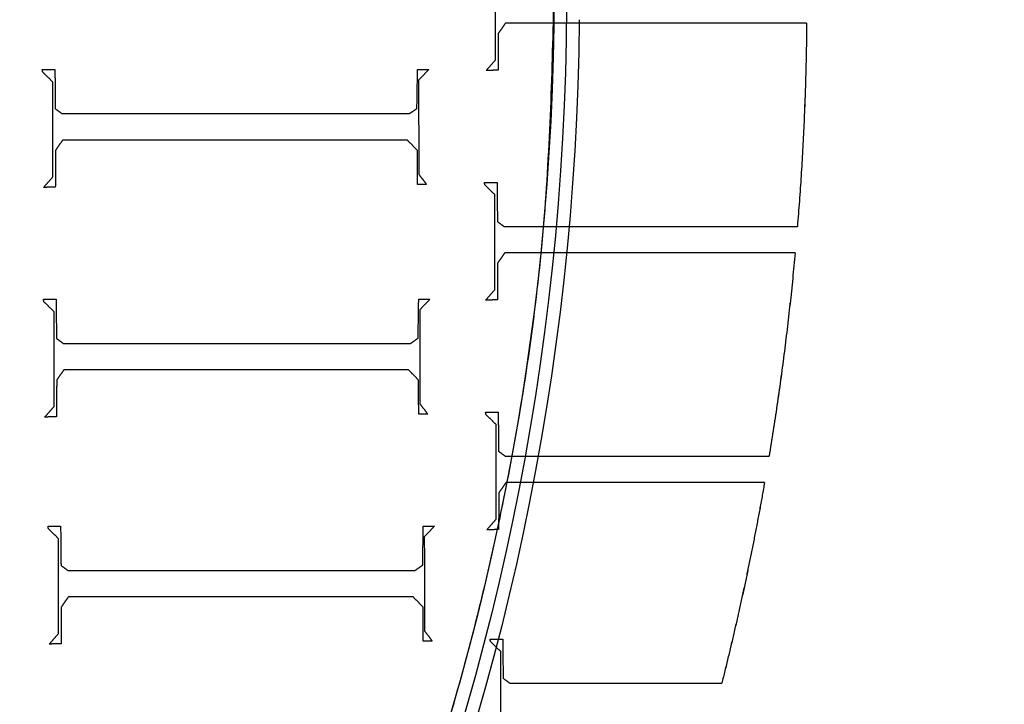
# Model space of a CAD drawing. Units: centimetres. Extents: x -228 to 222, y -222 to 228.
# Drawn here: x 36 to 56, y -11 to 3 of the extents above; entities that cross this region are included whole.
import ezdxf

# ---------------------------------------------------------------- set-up
doc = ezdxf.new("R2010")
doc.units = ezdxf.units.CM
for name, color, linetype, true_color in [('Gumy', 7, 'Continuous', 0xbf0000), ('Mata', 7, 'Continuous', 0x000000), ('Pudlo', 254, 'Continuous', 0xbebebe), ('Warstwa 01', 7, 'Continuous', 0xc80000), ('WYMIARY', 7, 'Continuous', 0x000000), ('WYMIARY STREFY', 6, 'Continuous', 0xff00ff)]:
    doc.layers.add(name, color=color, linetype=linetype, true_color=true_color)
doc.styles.add('Arial Normalny', font='arial.ttf')
doc.dimstyles.new('TRAMPOL', dxfattribs={"dimscale": 1.1, "dimtxt": 7, "dimasz": 10, "dimexe": 5, "dimexo": 5, "dimgap": 1.1, "dimtad": 1, "dimtoh": 1, "dimdec": 0, "dimzin": 1, "dimdsep": 46, "dimtxsty": 'Arial Normalny', "dimcen": 5, "dimazin": 1, "dimtfac": 1, "dimtdec": 4, "dimtix": 1, "dimtofl": 0, "dimtmove": 1, "dimatfit": 3, "dimfxl": 10, "dimtolj": 1, "dimtzin": 1, "dimarcsym": 0})

# ---------------------------------------------------------------- blocks, each defined once
blk = doc.blocks.new('*D1')
at = {"layer": 'Defpoints', "color": 0, "transparency": 16777216}
for p in [(-48.365, 26.677), (41.528, -20.63)]:
    blk.add_point(p, dxfattribs=at)
at = {"layer": 'WYMIARY', "color": 0, "lineweight": -2, "transparency": 16777216}
for p, q in [((-114.019, 47.255), (-87.468, 47.255)), ((-87.468, 47.255), (-58.099, 31.799))]:
    blk.add_line(p, q, dxfattribs=at)
at = {"layer": 'WYMIARY', "color": 0, "transparency": 16777216}
for p, q in [((-3.418, -2.477), (-3.418, 8.523)), ((-8.918, 3.023), (2.082, 3.023))]:
    blk.add_line(p, q, dxfattribs=at)
blk.add_solid([(-58.953, 30.177), (-57.245, 33.422), (-48.365, 26.677)], dxfattribs=at)
at = {"layer": 'WYMIARY', "color": 0, "transparency": 16777216, "insert": (-101.349, 52.609), "char_height": 7.7, "attachment_point": 5, "style": 'Arial Normalny'}
blk.add_mtext('\\A1;Ø100', dxfattribs=at)
blk = doc.blocks.new('*D2')
at = {"layer": 'Defpoints', "color": 0, "transparency": 16777216}
for p in [(158.358, 159.399), (-165.195, -153.352)]:
    blk.add_point(p, dxfattribs=at)
at = {"layer": 'WYMIARY STREFY', "color": 0, "lineweight": -2, "transparency": 16777216}
for p, q in [((184.603, 184.767), (166.267, 167.044)), ((211.154, 184.767), (184.603, 184.767))]:
    blk.add_line(p, q, dxfattribs=at)
at = {"layer": 'WYMIARY STREFY', "color": 0, "transparency": 16777216}
for p, q in [((-3.418, -2.477), (-3.418, 8.523)), ((-8.918, 3.023), (2.082, 3.023))]:
    blk.add_line(p, q, dxfattribs=at)
blk.add_solid([(164.993, 168.362), (167.542, 165.725), (158.358, 159.399)], dxfattribs=at)
at = {"layer": 'WYMIARY STREFY', "color": 0, "transparency": 16777216, "insert": (198.483, 190.121), "char_height": 7.7, "attachment_point": 5, "style": 'Arial Normalny'}
blk.add_mtext('\\A1;%%c450', dxfattribs=at)
blk = doc.blocks.new('*D3')
at = {"layer": 'Defpoints', "color": 0, "transparency": 16777216}
for p in [(49.759, 55.832), (-56.596, -49.786)]:
    blk.add_point(p, dxfattribs=at)
at = {"layer": 'WYMIARY', "color": 0, "lineweight": -2, "transparency": 16777216}
for p, q in [((71.392, 77.314), (57.565, 63.583)), ((97.942, 77.314), (71.392, 77.314))]:
    blk.add_line(p, q, dxfattribs=at)
at = {"layer": 'WYMIARY', "color": 0, "transparency": 16777216}
for p, q in [((-3.418, -2.477), (-3.418, 8.523)), ((-8.918, 3.023), (2.082, 3.023))]:
    blk.add_line(p, q, dxfattribs=at)
blk.add_solid([(56.273, 64.884), (58.856, 62.282), (49.759, 55.832)], dxfattribs=at)
at = {"layer": 'WYMIARY', "color": 0, "transparency": 16777216, "insert": (85.272, 82.668), "char_height": 7.7, "attachment_point": 5, "style": 'Arial Normalny'}
blk.add_mtext('\\A1;%%c150', dxfattribs=at)

msp = doc.modelspace()

# ---------------------------------------------------------------- linework, layer by layer
at = {"layer": 'Gumy', "extrusion": (1.11576e-18, 8.88131e-18, -1)}
msp.add_arc((3.418, 3.023, 6.931), 50.288, 180, 270.0356, dxfattribs=at)
at = {"layer": 'Gumy'}
for centre, radius, start, end in [((-3.418, 3.023, -6.931), 75.447, 269.97629, 0), ((-3.418, 3.023, -6.68), 75.196, 270.1678, 359.80841), ((-3.418, 3.023, -6.429), 74.944, 270.3606, 359.61553)]:
    msp.add_arc(centre, radius, start, end, dxfattribs=at)
at = {"layer": 'Gumy', "extrusion": (0, 0, -1)}
for centre, radius, start, end in [((3.418, 3.023, 6.68), 50.539, 180.2851, 269.7503), ((3.418, 3.023, 6.429), 50.791, 180.5673, 269.4679)]:
    msp.add_arc(centre, radius, start, end, dxfattribs=at)
at = {"layer": 'Gumy'}
for points, weights, knots in [([(-3.449, -72.424, -11.457), (-3.434, -72.424, -11.457), (-3.418, -72.424, -11.457), (72.029, -72.424, -11.457), (72.029, 3.023, -11.457)], [0.999828635732, 0.999914292786, 1, 0.707106781187, 1], [353.459142, 353.459142, 353.459142, 353.493622, 353.493622, 471.32483, 471.32483, 471.32483]), ([(-3.449, -72.424, -8.943), (-3.434, -72.424, -8.943), (-3.418, -72.424, -8.943), (72.029, -72.424, -8.943), (72.029, 3.023, -8.943)], [0.999828635732, 0.999914292786, 1, 0.707106781187, 1], [353.459142, 353.459142, 353.459142, 353.493622, 353.493622, 471.32483, 471.32483, 471.32483]), ([(46.869, 3.023, -11.457), (46.869, -47.265, -11.457), (-3.418, -47.265, -11.457), (-3.434, -47.265, -11.457), (-3.449, -47.265, -11.457)], [1, 0.707106781187, 1, 0.999871418127, 0.999742949151], [471.32483, 471.32483, 471.32483, 549.862743, 549.862743, 549.897222, 549.897222, 549.897222]), ([(46.869, 3.023, -8.943), (46.869, -47.265, -8.943), (-3.418, -47.265, -8.943), (-3.434, -47.265, -8.943), (-3.449, -47.265, -8.943)], [1, 0.707106781187, 1, 0.999871418127, 0.999742949151], [471.32483, 471.32483, 471.32483, 549.862743, 549.862743, 549.897222, 549.897222, 549.897222])]:
    msp.add_rational_spline(points, weights, degree=2, knots=knots, dxfattribs=at)
at = {"layer": 'Mata'}
for points in [[(45.723, 1.728, -14.259), (45.723, 2.66, -14.259), (45.723, 3.592, -14.259)], [(45.723, 1.728, -13.253), (45.723, 2.66, -13.253), (45.723, 3.592, -13.253)], [(45.915, 2.45, -14.259), (45.845, 2.349, -14.259), (45.775, 2.249, -14.259)], [(45.915, 2.45, -13.253), (45.845, 2.349, -13.253), (45.775, 2.249, -13.253)], [(45.845, 2.349, -14.259), (45.845, 2.349, -13.756), (45.845, 2.349, -13.253)], [(45.915, 2.45, -14.259), (45.915, 2.45, -13.756), (45.915, 2.45, -13.253)], [(51.844, 2.45, -14.259), (48.879, 2.45, -14.259), (45.915, 2.45, -14.259)], [(51.844, 2.45, -13.253), (48.879, 2.45, -13.253), (45.915, 2.45, -13.253)], [(49.307, 2.45, -14.259), (49.307, 2.45, -13.756), (49.307, 2.45, -13.253)], [(51.844, 2.45, -13.253), (51.844, 2.45, -13.756), (51.844, 2.45, -14.259)], [(45.775, 2.249, -14.259), (45.773, 1.889, -14.259), (45.771, 1.528, -14.259)], [(45.775, 2.249, -13.253), (45.773, 1.889, -13.253), (45.771, 1.528, -13.253)], [(45.775, 2.249, -14.259), (45.775, 2.249, -13.756), (45.775, 2.249, -13.253)], [(45.773, 1.889, -14.259), (45.773, 1.889, -13.756), (45.773, 1.889, -13.253)], [(45.538, 1.52, -14.259), (45.63, 1.624, -14.259), (45.723, 1.728, -14.259)], [(45.538, 1.52, -13.253), (45.63, 1.624, -13.253), (45.723, 1.728, -13.253)], [(45.63, 1.624, -14.259), (45.63, 1.624, -13.756), (45.63, 1.624, -13.253)], [(45.723, 1.728, -14.259), (45.723, 1.728, -13.756), (45.723, 1.728, -13.253)], [(36.803, 1.538, -14.259), (36.927, 1.538, -14.259), (37.051, 1.538, -14.259)], [(36.811, 1.49, -14.259), (36.807, 1.514, -14.259), (36.803, 1.538, -14.259)], [(36.803, 1.538, -13.253), (36.927, 1.538, -13.253), (37.051, 1.538, -13.253)], [(36.811, 1.49, -13.253), (36.807, 1.514, -13.253), (36.803, 1.538, -13.253)], [(36.803, 1.538, -14.259), (36.803, 1.538, -13.756), (36.803, 1.538, -13.253)], [(36.807, 1.514, -14.259), (36.807, 1.514, -13.756), (36.807, 1.514, -13.253)], [(37.011, 1.294, -14.259), (36.911, 1.392, -14.259), (36.811, 1.49, -14.259)], [(37.011, 1.294, -13.253), (36.911, 1.392, -13.253), (36.811, 1.49, -13.253)], [(36.811, 1.49, -14.259), (36.811, 1.49, -13.756), (36.811, 1.49, -13.253)], [(36.911, 1.392, -14.259), (36.911, 1.392, -13.756), (36.911, 1.392, -13.253)], [(36.927, 1.538, -14.259), (36.927, 1.538, -13.756), (36.927, 1.538, -13.253)], [(37.051, 1.538, -14.259), (37.055, 1.153, -14.259), (37.059, 0.769, -14.259)], [(37.051, 1.538, -13.253), (37.055, 1.153, -13.253), (37.059, 0.769, -13.253)], [(37.051, 1.538, -14.259), (37.051, 1.538, -13.756), (37.051, 1.538, -13.253)], [(44.175, 0.777, -14.259), (44.181, 1.157, -14.259), (44.187, 1.538, -14.259)], [(44.175, 0.777, -13.253), (44.181, 1.157, -13.253), (44.187, 1.538, -13.253)], [(44.187, 1.538, -14.259), (44.298, 1.54, -14.259), (44.408, 1.542, -14.259)], [(44.187, 1.538, -13.253), (44.298, 1.54, -13.253), (44.408, 1.542, -13.253)], [(44.187, 1.538, -14.259), (44.187, 1.538, -13.756), (44.187, 1.538, -13.253)], [(44.408, 1.542, -14.259), (44.308, 1.436, -14.259), (44.207, 1.33, -14.259)], [(44.408, 1.542, -13.253), (44.308, 1.436, -13.253), (44.207, 1.33, -13.253)], [(44.298, 1.54, -14.259), (44.298, 1.54, -13.756), (44.298, 1.54, -13.253)], [(44.308, 1.436, -14.259), (44.308, 1.436, -13.756), (44.308, 1.436, -13.253)], [(44.408, 1.542, -14.259), (44.408, 1.542, -13.756), (44.408, 1.542, -13.253)], [(45.771, 1.528, -14.259), (45.654, 1.524, -14.259), (45.538, 1.52, -14.259)], [(45.771, 1.528, -13.253), (45.654, 1.524, -13.253), (45.538, 1.52, -13.253)], [(45.538, 1.52, -14.259), (45.538, 1.52, -13.756), (45.538, 1.52, -13.253)], [(45.654, 1.524, -14.259), (45.654, 1.524, -13.756), (45.654, 1.524, -13.253)], [(45.771, 1.528, -14.259), (45.771, 1.528, -13.756), (45.771, 1.528, -13.253)], [(37.011, -0.57, -14.259), (37.011, 0.362, -14.259), (37.011, 1.294, -14.259)], [(37.011, -0.57, -13.253), (37.011, 0.362, -13.253), (37.011, 1.294, -13.253)], [(37.011, 1.294, -14.259), (37.011, 1.294, -13.756), (37.011, 1.294, -13.253)], [(44.207, 1.33, -14.259), (44.209, 0.406, -14.259), (44.211, -0.517, -14.259)], [(44.207, 1.33, -13.253), (44.209, 0.406, -13.253), (44.211, -0.517, -13.253)], [(44.207, 1.33, -14.259), (44.207, 1.33, -13.756), (44.207, 1.33, -13.253)], [(37.055, 1.153, -14.259), (37.055, 1.153, -13.756), (37.055, 1.153, -13.253)], [(44.181, 1.157, -14.259), (44.181, 1.157, -13.756), (44.181, 1.157, -13.253)], [(44.027, 0.673, -14.259), (44.101, 0.725, -14.259), (44.175, 0.777, -14.259)], [(44.027, 0.673, -13.253), (44.101, 0.725, -13.253), (44.175, 0.777, -13.253)], [(44.175, 0.777, -14.259), (44.175, 0.777, -13.756), (44.175, 0.777, -13.253)], [(37.059, 0.769, -14.259), (37.125, 0.721, -14.259), (37.191, 0.673, -14.259)], [(37.059, 0.769, -13.253), (37.125, 0.721, -13.253), (37.191, 0.673, -13.253)], [(37.059, 0.769, -14.259), (37.059, 0.769, -13.756), (37.059, 0.769, -13.253)], [(37.125, 0.721, -14.259), (37.125, 0.721, -13.756), (37.125, 0.721, -13.253)], [(37.191, 0.673, -14.259), (40.609, 0.673, -14.259), (44.027, 0.673, -14.259)], [(37.191, 0.673, -13.253), (40.609, 0.673, -13.253), (44.027, 0.673, -13.253)], [(37.191, 0.673, -14.259), (37.191, 0.673, -13.756), (37.191, 0.673, -13.253)], [(40.609, 0.673, -14.259), (40.609, 0.673, -13.756), (40.609, 0.673, -13.253)], [(44.027, 0.673, -14.259), (44.027, 0.673, -13.756), (44.027, 0.673, -13.253)], [(44.101, 0.725, -14.259), (44.101, 0.725, -13.756), (44.101, 0.725, -13.253)], [(44.209, 0.406, -14.259), (44.209, 0.406, -13.756), (44.209, 0.406, -13.253)], [(37.011, 0.362, -14.259), (37.011, 0.362, -13.756), (37.011, 0.362, -13.253)], [(37.203, 0.152, -14.259), (37.133, 0.052, -14.259), (37.063, -0.049, -14.259)], [(37.203, 0.152, -13.253), (37.133, 0.052, -13.253), (37.063, -0.049, -13.253)], [(37.133, 0.052, -14.259), (37.133, 0.052, -13.756), (37.133, 0.052, -13.253)], [(43.987, 0.152, -14.259), (40.595, 0.152, -14.259), (37.203, 0.152, -14.259)], [(43.987, 0.152, -13.253), (40.595, 0.152, -13.253), (37.203, 0.152, -13.253)], [(37.203, 0.152, -14.259), (37.203, 0.152, -13.756), (37.203, 0.152, -13.253)], [(40.595, 0.152, -14.259), (40.595, 0.152, -13.756), (40.595, 0.152, -13.253)], [(44.183, -0.049, -14.259), (44.085, 0.052, -14.259), (43.987, 0.152, -14.259)], [(44.183, -0.049, -13.253), (44.085, 0.052, -13.253), (43.987, 0.152, -13.253)], [(43.987, 0.152, -14.259), (43.987, 0.152, -13.756), (43.987, 0.152, -13.253)], [(44.085, 0.052, -14.259), (44.085, 0.052, -13.756), (44.085, 0.052, -13.253)], [(37.063, -0.049, -14.259), (37.061, -0.409, -14.259), (37.059, -0.77, -14.259)], [(37.063, -0.049, -13.253), (37.061, -0.409, -13.253), (37.059, -0.77, -13.253)], [(37.063, -0.049, -14.259), (37.063, -0.049, -13.756), (37.063, -0.049, -13.253)], [(44.187, -0.718, -14.259), (44.185, -0.383, -14.259), (44.183, -0.049, -14.259)], [(44.187, -0.718, -13.253), (44.185, -0.383, -13.253), (44.183, -0.049, -13.253)], [(44.183, -0.049, -14.259), (44.183, -0.049, -13.756), (44.183, -0.049, -13.253)], [(44.185, -0.383, -14.259), (44.185, -0.383, -13.756), (44.185, -0.383, -13.253)], [(36.827, -0.778, -14.259), (36.919, -0.674, -14.259), (37.011, -0.57, -14.259)], [(36.827, -0.778, -13.253), (36.919, -0.674, -13.253), (37.011, -0.57, -13.253)], [(37.011, -0.57, -14.259), (37.011, -0.57, -13.756), (37.011, -0.57, -13.253)], [(37.061, -0.409, -14.259), (37.061, -0.409, -13.756), (37.061, -0.409, -13.253)], [(44.211, -0.517, -14.259), (44.288, -0.618, -14.259), (44.364, -0.718, -14.259)], [(44.211, -0.517, -13.253), (44.288, -0.618, -13.253), (44.364, -0.718, -13.253)], [(44.211, -0.517, -14.259), (44.211, -0.517, -13.756), (44.211, -0.517, -13.253)], [(37.059, -0.77, -14.259), (36.943, -0.774, -14.259), (36.827, -0.778, -14.259)], [(37.059, -0.77, -13.253), (36.943, -0.774, -13.253), (36.827, -0.778, -13.253)], [(36.919, -0.674, -14.259), (36.919, -0.674, -13.756), (36.919, -0.674, -13.253)], [(36.943, -0.774, -14.259), (36.943, -0.774, -13.756), (36.943, -0.774, -13.253)], [(37.059, -0.77, -14.259), (37.059, -0.77, -13.756), (37.059, -0.77, -13.253)], [(44.364, -0.718, -14.259), (44.276, -0.718, -14.259), (44.187, -0.718, -14.259)], [(44.364, -0.718, -13.253), (44.276, -0.718, -13.253), (44.187, -0.718, -13.253)], [(44.187, -0.718, -14.259), (44.187, -0.718, -13.756), (44.187, -0.718, -13.253)], [(44.276, -0.718, -14.259), (44.276, -0.718, -13.756), (44.276, -0.718, -13.253)], [(44.288, -0.618, -14.259), (44.288, -0.618, -13.756), (44.288, -0.618, -13.253)], [(44.364, -0.718, -14.259), (44.364, -0.718, -13.756), (44.364, -0.718, -13.253)], [(45.503, -0.68, -14.259), (45.627, -0.68, -14.259), (45.751, -0.68, -14.259)], [(45.511, -0.728, -14.259), (45.507, -0.704, -14.259), (45.503, -0.68, -14.259)], [(45.503, -0.68, -13.253), (45.627, -0.68, -13.253), (45.751, -0.68, -13.253)], [(45.511, -0.728, -13.253), (45.507, -0.704, -13.253), (45.503, -0.68, -13.253)], [(45.503, -0.68, -14.259), (45.503, -0.68, -13.756), (45.503, -0.68, -13.253)], [(45.507, -0.704, -14.259), (45.507, -0.704, -13.756), (45.507, -0.704, -13.253)], [(45.711, -0.925, -14.259), (45.611, -0.826, -14.259), (45.511, -0.728, -14.259)], [(45.711, -0.925, -13.253), (45.611, -0.826, -13.253), (45.511, -0.728, -13.253)], [(45.511, -0.728, -14.259), (45.511, -0.728, -13.756), (45.511, -0.728, -13.253)], [(45.627, -0.68, -14.259), (45.627, -0.68, -13.756), (45.627, -0.68, -13.253)], [(45.751, -0.68, -14.259), (45.755, -1.065, -14.259), (45.759, -1.45, -14.259)], [(45.751, -0.68, -13.253), (45.755, -1.065, -13.253), (45.759, -1.45, -13.253)], [(45.751, -0.68, -14.259), (45.751, -0.68, -13.756), (45.751, -0.68, -13.253)], [(36.827, -0.778, -14.259), (36.827, -0.778, -13.756), (36.827, -0.778, -13.253)], [(45.611, -0.826, -14.259), (45.611, -0.826, -13.756), (45.611, -0.826, -13.253)], [(45.711, -2.788, -14.259), (45.711, -1.856, -14.259), (45.711, -0.925, -14.259)], [(45.711, -2.788, -13.253), (45.711, -1.856, -13.253), (45.711, -0.925, -13.253)], [(45.711, -0.925, -14.259), (45.711, -0.925, -13.756), (45.711, -0.925, -13.253)], [(45.755, -1.065, -14.259), (45.755, -1.065, -13.756), (45.755, -1.065, -13.253)], [(45.759, -1.45, -14.259), (45.825, -1.498, -14.259), (45.891, -1.546, -14.259)], [(45.759, -1.45, -13.253), (45.825, -1.498, -13.253), (45.891, -1.546, -13.253)], [(45.759, -1.45, -14.259), (45.759, -1.45, -13.756), (45.759, -1.45, -13.253)], [(45.825, -1.498, -14.259), (45.825, -1.498, -13.756), (45.825, -1.498, -13.253)], [(45.891, -1.546, -14.259), (48.777, -1.546, -14.259), (51.662, -1.546, -14.259)], [(45.891, -1.546, -13.253), (48.777, -1.546, -13.253), (51.662, -1.546, -13.253)], [(45.891, -1.546, -14.259), (45.891, -1.546, -13.756), (45.891, -1.546, -13.253)], [(49.309, -1.546, -14.259), (49.309, -1.546, -13.756), (49.309, -1.546, -13.253)], [(51.662, -1.546, -14.259), (51.662, -1.546, -13.756), (51.662, -1.546, -13.253)], [(45.711, -1.856, -14.259), (45.711, -1.856, -13.756), (45.711, -1.856, -13.253)], [(45.903, -2.067, -14.259), (45.833, -2.167, -14.259), (45.763, -2.267, -14.259)], [(45.903, -2.067, -13.253), (45.833, -2.167, -13.253), (45.763, -2.267, -13.253)], [(45.903, -2.067, -14.259), (45.903, -2.067, -13.756), (45.903, -2.067, -13.253)], [(51.617, -2.067, -14.259), (48.76, -2.067, -14.259), (45.903, -2.067, -14.259)], [(51.617, -2.067, -13.253), (48.76, -2.067, -13.253), (45.903, -2.067, -13.253)], [(49.295, -2.067, -14.259), (49.295, -2.067, -13.756), (49.295, -2.067, -13.253)], [(51.617, -2.067, -13.253), (51.617, -2.067, -13.756), (51.617, -2.067, -14.259)], [(45.763, -2.267, -14.259), (45.761, -2.628, -14.259), (45.759, -2.988, -14.259)], [(45.763, -2.267, -13.253), (45.761, -2.628, -13.253), (45.759, -2.988, -13.253)], [(45.763, -2.267, -14.259), (45.763, -2.267, -13.756), (45.763, -2.267, -13.253)], [(45.833, -2.167, -14.259), (45.833, -2.167, -13.756), (45.833, -2.167, -13.253)], [(45.761, -2.628, -14.259), (45.761, -2.628, -13.756), (45.761, -2.628, -13.253)], [(45.527, -2.996, -14.259), (45.619, -2.892, -14.259), (45.711, -2.788, -14.259)], [(45.527, -2.996, -13.253), (45.619, -2.892, -13.253), (45.711, -2.788, -13.253)], [(45.619, -2.892, -14.259), (45.619, -2.892, -13.756), (45.619, -2.892, -13.253)], [(45.711, -2.788, -14.259), (45.711, -2.788, -13.756), (45.711, -2.788, -13.253)], [(36.826, -2.978, -14.259), (36.95, -2.978, -14.259), (37.074, -2.978, -14.259)], [(36.834, -3.026, -14.259), (36.83, -3.002, -14.259), (36.826, -2.978, -14.259)], [(36.826, -2.978, -13.253), (36.95, -2.978, -13.253), (37.074, -2.978, -13.253)], [(36.834, -3.026, -13.253), (36.83, -3.002, -13.253), (36.826, -2.978, -13.253)], [(36.826, -2.978, -14.259), (36.826, -2.978, -13.756), (36.826, -2.978, -13.253)], [(36.83, -3.002, -14.259), (36.83, -3.002, -13.756), (36.83, -3.002, -13.253)], [(37.034, -3.222, -14.259), (36.934, -3.124, -14.259), (36.834, -3.026, -14.259)], [(37.034, -3.222, -13.253), (36.934, -3.124, -13.253), (36.834, -3.026, -13.253)], [(36.834, -3.026, -14.259), (36.834, -3.026, -13.756), (36.834, -3.026, -13.253)], [(36.95, -2.978, -14.259), (36.95, -2.978, -13.756), (36.95, -2.978, -13.253)], [(37.074, -2.978, -14.259), (37.078, -3.363, -14.259), (37.082, -3.747, -14.259)], [(37.074, -2.978, -13.253), (37.078, -3.363, -13.253), (37.082, -3.747, -13.253)], [(37.074, -2.978, -14.259), (37.074, -2.978, -13.756), (37.074, -2.978, -13.253)], [(44.198, -3.739, -14.259), (44.204, -3.359, -14.259), (44.21, -2.978, -14.259)], [(44.198, -3.739, -13.253), (44.204, -3.359, -13.253), (44.21, -2.978, -13.253)], [(44.21, -2.978, -14.259), (44.321, -2.976, -14.259), (44.431, -2.974, -14.259)], [(44.21, -2.978, -13.253), (44.321, -2.976, -13.253), (44.431, -2.974, -13.253)], [(44.21, -2.978, -14.259), (44.21, -2.978, -13.756), (44.21, -2.978, -13.253)], [(44.431, -2.974, -14.259), (44.331, -3.08, -14.259), (44.23, -3.186, -14.259)], [(44.431, -2.974, -13.253), (44.331, -3.08, -13.253), (44.23, -3.186, -13.253)], [(44.321, -2.976, -14.259), (44.321, -2.976, -13.756), (44.321, -2.976, -13.253)], [(44.331, -3.08, -14.259), (44.331, -3.08, -13.756), (44.331, -3.08, -13.253)], [(44.431, -2.974, -14.259), (44.431, -2.974, -13.756), (44.431, -2.974, -13.253)], [(45.759, -2.988, -14.259), (45.643, -2.992, -14.259), (45.527, -2.996, -14.259)], [(45.759, -2.988, -13.253), (45.643, -2.992, -13.253), (45.527, -2.996, -13.253)], [(45.527, -2.996, -14.259), (45.527, -2.996, -13.756), (45.527, -2.996, -13.253)], [(45.643, -2.992, -14.259), (45.643, -2.992, -13.756), (45.643, -2.992, -13.253)], [(45.759, -2.988, -14.259), (45.759, -2.988, -13.756), (45.759, -2.988, -13.253)], [(36.934, -3.124, -14.259), (36.934, -3.124, -13.756), (36.934, -3.124, -13.253)], [(37.034, -5.086, -14.259), (37.034, -4.154, -14.259), (37.034, -3.222, -14.259)], [(37.034, -5.086, -13.253), (37.034, -4.154, -13.253), (37.034, -3.222, -13.253)], [(37.034, -3.222, -14.259), (37.034, -3.222, -13.756), (37.034, -3.222, -13.253)], [(44.23, -3.186, -14.259), (44.232, -4.11, -14.259), (44.234, -5.034, -14.259)], [(44.23, -3.186, -13.253), (44.232, -4.11, -13.253), (44.234, -5.034, -13.253)], [(44.23, -3.186, -14.259), (44.23, -3.186, -13.756), (44.23, -3.186, -13.253)], [(37.078, -3.363, -14.259), (37.078, -3.363, -13.756), (37.078, -3.363, -13.253)], [(44.204, -3.359, -14.259), (44.204, -3.359, -13.756), (44.204, -3.359, -13.253)], [(37.082, -3.747, -14.259), (37.148, -3.795, -14.259), (37.214, -3.844, -14.259)], [(37.082, -3.747, -13.253), (37.148, -3.795, -13.253), (37.214, -3.844, -13.253)], [(37.082, -3.747, -14.259), (37.082, -3.747, -13.756), (37.082, -3.747, -13.253)], [(37.148, -3.795, -14.259), (37.148, -3.795, -13.756), (37.148, -3.795, -13.253)], [(37.214, -3.844, -14.259), (40.632, -3.844, -14.259), (44.05, -3.844, -14.259)], [(37.214, -3.844, -13.253), (40.632, -3.844, -13.253), (44.05, -3.844, -13.253)], [(37.214, -3.844, -14.259), (37.214, -3.844, -13.756), (37.214, -3.844, -13.253)], [(40.632, -3.844, -14.259), (40.632, -3.844, -13.756), (40.632, -3.844, -13.253)], [(44.05, -3.844, -14.259), (44.124, -3.791, -14.259), (44.198, -3.739, -14.259)], [(44.05, -3.844, -13.253), (44.124, -3.791, -13.253), (44.198, -3.739, -13.253)], [(44.05, -3.844, -14.259), (44.05, -3.844, -13.756), (44.05, -3.844, -13.253)], [(44.124, -3.791, -14.259), (44.124, -3.791, -13.756), (44.124, -3.791, -13.253)], [(44.198, -3.739, -14.259), (44.198, -3.739, -13.756), (44.198, -3.739, -13.253)], [(37.034, -4.154, -14.259), (37.034, -4.154, -13.756), (37.034, -4.154, -13.253)], [(44.232, -4.11, -14.259), (44.232, -4.11, -13.756), (44.232, -4.11, -13.253)], [(37.226, -4.364, -14.259), (37.156, -4.465, -14.259), (37.086, -4.565, -14.259)], [(37.226, -4.364, -13.253), (37.156, -4.465, -13.253), (37.086, -4.565, -13.253)], [(44.01, -4.364, -14.259), (40.618, -4.364, -14.259), (37.226, -4.364, -14.259)], [(44.01, -4.364, -13.253), (40.618, -4.364, -13.253), (37.226, -4.364, -13.253)], [(37.226, -4.364, -14.259), (37.226, -4.364, -13.756), (37.226, -4.364, -13.253)], [(40.618, -4.364, -14.259), (40.618, -4.364, -13.756), (40.618, -4.364, -13.253)], [(44.206, -4.565, -14.259), (44.108, -4.465, -14.259), (44.01, -4.364, -14.259)], [(44.206, -4.565, -13.253), (44.108, -4.465, -13.253), (44.01, -4.364, -13.253)], [(44.01, -4.364, -14.259), (44.01, -4.364, -13.756), (44.01, -4.364, -13.253)], [(37.086, -4.565, -14.259), (37.084, -4.925, -14.259), (37.082, -5.286, -14.259)], [(37.086, -4.565, -13.253), (37.084, -4.925, -13.253), (37.082, -5.286, -13.253)], [(37.086, -4.565, -14.259), (37.086, -4.565, -13.756), (37.086, -4.565, -13.253)], [(37.156, -4.465, -14.259), (37.156, -4.465, -13.756), (37.156, -4.465, -13.253)], [(44.108, -4.465, -14.259), (44.108, -4.465, -13.756), (44.108, -4.465, -13.253)], [(44.21, -5.234, -14.259), (44.208, -4.899, -14.259), (44.206, -4.565, -14.259)], [(44.21, -5.234, -13.253), (44.208, -4.899, -13.253), (44.206, -4.565, -13.253)], [(44.206, -4.565, -14.259), (44.206, -4.565, -13.756), (44.206, -4.565, -13.253)], [(37.084, -4.925, -14.259), (37.084, -4.925, -13.756), (37.084, -4.925, -13.253)], [(44.208, -4.899, -14.259), (44.208, -4.899, -13.756), (44.208, -4.899, -13.253)], [(44.234, -5.034, -14.259), (44.311, -5.134, -14.259), (44.387, -5.234, -14.259)], [(44.234, -5.034, -13.253), (44.311, -5.134, -13.253), (44.387, -5.234, -13.253)], [(44.234, -5.034, -14.259), (44.234, -5.034, -13.756), (44.234, -5.034, -13.253)], [(36.85, -5.294, -14.259), (36.942, -5.19, -14.259), (37.034, -5.086, -14.259)], [(36.85, -5.294, -13.253), (36.942, -5.19, -13.253), (37.034, -5.086, -13.253)], [(36.942, -5.19, -14.259), (36.942, -5.19, -13.756), (36.942, -5.19, -13.253)], [(37.034, -5.086, -14.259), (37.034, -5.086, -13.756), (37.034, -5.086, -13.253)], [(44.311, -5.134, -14.259), (44.311, -5.134, -13.756), (44.311, -5.134, -13.253)], [(45.526, -5.196, -14.259), (45.65, -5.196, -14.259), (45.774, -5.196, -14.259)], [(45.534, -5.244, -14.259), (45.53, -5.22, -14.259), (45.526, -5.196, -14.259)], [(45.526, -5.196, -13.253), (45.65, -5.196, -13.253), (45.774, -5.196, -13.253)], [(45.534, -5.244, -13.253), (45.53, -5.22, -13.253), (45.526, -5.196, -13.253)], [(45.526, -5.196, -14.259), (45.526, -5.196, -13.756), (45.526, -5.196, -13.253)], [(45.53, -5.22, -14.259), (45.53, -5.22, -13.756), (45.53, -5.22, -13.253)], [(45.65, -5.196, -14.259), (45.65, -5.196, -13.756), (45.65, -5.196, -13.253)], [(45.774, -5.196, -14.259), (45.778, -5.581, -14.259), (45.782, -5.966, -14.259)], [(45.774, -5.196, -13.253), (45.778, -5.581, -13.253), (45.782, -5.966, -13.253)], [(45.774, -5.196, -14.259), (45.774, -5.196, -13.756), (45.774, -5.196, -13.253)], [(37.082, -5.286, -14.259), (36.966, -5.29, -14.259), (36.85, -5.294, -14.259)], [(37.082, -5.286, -13.253), (36.966, -5.29, -13.253), (36.85, -5.294, -13.253)], [(36.85, -5.294, -14.259), (36.85, -5.294, -13.756), (36.85, -5.294, -13.253)], [(36.966, -5.29, -14.259), (36.966, -5.29, -13.756), (36.966, -5.29, -13.253)], [(37.082, -5.286, -14.259), (37.082, -5.286, -13.756), (37.082, -5.286, -13.253)], [(44.387, -5.234, -14.259), (44.298, -5.234, -14.259), (44.21, -5.234, -14.259)], [(44.387, -5.234, -13.253), (44.298, -5.234, -13.253), (44.21, -5.234, -13.253)], [(44.21, -5.234, -14.259), (44.21, -5.234, -13.756), (44.21, -5.234, -13.253)], [(44.298, -5.234, -14.259), (44.298, -5.234, -13.756), (44.298, -5.234, -13.253)], [(44.387, -5.234, -14.259), (44.387, -5.234, -13.756), (44.387, -5.234, -13.253)], [(45.734, -5.441, -14.259), (45.634, -5.343, -14.259), (45.534, -5.244, -14.259)], [(45.734, -5.441, -13.253), (45.634, -5.343, -13.253), (45.534, -5.244, -13.253)], [(45.534, -5.244, -14.259), (45.534, -5.244, -13.756), (45.534, -5.244, -13.253)], [(45.634, -5.343, -14.259), (45.634, -5.343, -13.756), (45.634, -5.343, -13.253)], [(45.734, -7.304, -14.259), (45.734, -6.372, -14.259), (45.734, -5.441, -14.259)], [(45.734, -7.304, -13.253), (45.734, -6.372, -13.253), (45.734, -5.441, -13.253)], [(45.734, -5.441, -14.259), (45.734, -5.441, -13.756), (45.734, -5.441, -13.253)], [(45.778, -5.581, -14.259), (45.778, -5.581, -13.756), (45.778, -5.581, -13.253)], [(45.782, -5.966, -14.259), (45.848, -6.014, -14.259), (45.914, -6.062, -14.259)], [(45.782, -5.966, -13.253), (45.848, -6.014, -13.253), (45.914, -6.062, -13.253)], [(45.782, -5.966, -14.259), (45.782, -5.966, -13.756), (45.782, -5.966, -13.253)], [(45.848, -6.014, -14.259), (45.848, -6.014, -13.756), (45.848, -6.014, -13.253)], [(45.914, -6.062, -14.259), (48.509, -6.062, -14.259), (51.104, -6.062, -14.259)], [(45.914, -6.062, -13.253), (48.509, -6.062, -13.253), (51.104, -6.062, -13.253)], [(45.914, -6.062, -14.259), (45.914, -6.062, -13.756), (45.914, -6.062, -13.253)], [(49.332, -6.062, -14.259), (49.332, -6.062, -13.756), (49.332, -6.062, -13.253)], [(51.104, -6.062, -14.259), (51.104, -6.062, -13.756), (51.104, -6.062, -13.253)], [(45.734, -6.372, -14.259), (45.734, -6.372, -13.756), (45.734, -6.372, -13.253)], [(45.926, -6.583, -14.259), (45.856, -6.683, -14.259), (45.786, -6.783, -14.259)], [(45.926, -6.583, -13.253), (45.856, -6.683, -13.253), (45.786, -6.783, -13.253)], [(45.926, -6.583, -14.259), (45.926, -6.583, -13.756), (45.926, -6.583, -13.253)], [(51.015, -6.583, -14.259), (48.471, -6.583, -14.259), (45.926, -6.583, -14.259)], [(51.015, -6.583, -13.253), (48.471, -6.583, -13.253), (45.926, -6.583, -13.253)], [(49.318, -6.583, -14.259), (49.318, -6.583, -13.756), (49.318, -6.583, -13.253)], [(51.015, -6.583, -13.253), (51.015, -6.583, -13.756), (51.015, -6.583, -14.259)], [(45.856, -6.683, -14.259), (45.856, -6.683, -13.756), (45.856, -6.683, -13.253)], [(45.786, -6.783, -14.259), (45.784, -7.144, -14.259), (45.782, -7.504, -14.259)], [(45.786, -6.783, -13.253), (45.784, -7.144, -13.253), (45.782, -7.504, -13.253)], [(45.786, -6.783, -14.259), (45.786, -6.783, -13.756), (45.786, -6.783, -13.253)], [(45.784, -7.144, -14.259), (45.784, -7.144, -13.756), (45.784, -7.144, -13.253)], [(45.55, -7.512, -14.259), (45.642, -7.408, -14.259), (45.734, -7.304, -14.259)], [(45.55, -7.512, -13.253), (45.642, -7.408, -13.253), (45.734, -7.304, -13.253)], [(45.734, -7.304, -14.259), (45.734, -7.304, -13.756), (45.734, -7.304, -13.253)], [(36.915, -7.441, -14.259), (37.039, -7.441, -14.259), (37.163, -7.441, -14.259)], [(36.923, -7.49, -14.259), (36.919, -7.466, -14.259), (36.915, -7.441, -14.259)], [(36.915, -7.441, -13.253), (37.039, -7.441, -13.253), (37.163, -7.441, -13.253)], [(36.923, -7.49, -13.253), (36.919, -7.466, -13.253), (36.915, -7.441, -13.253)], [(36.915, -7.441, -14.259), (36.915, -7.441, -13.756), (36.915, -7.441, -13.253)], [(36.919, -7.466, -14.259), (36.919, -7.466, -13.756), (36.919, -7.466, -13.253)], [(37.123, -7.686, -14.259), (37.023, -7.588, -14.259), (36.923, -7.49, -14.259)], [(37.123, -7.686, -13.253), (37.023, -7.588, -13.253), (36.923, -7.49, -13.253)], [(36.923, -7.49, -14.259), (36.923, -7.49, -13.756), (36.923, -7.49, -13.253)], [(37.039, -7.441, -14.259), (37.039, -7.441, -13.756), (37.039, -7.441, -13.253)], [(37.163, -7.441, -14.259), (37.167, -7.826, -14.259), (37.171, -8.211, -14.259)], [(37.163, -7.441, -13.253), (37.167, -7.826, -13.253), (37.171, -8.211, -13.253)], [(37.163, -7.441, -14.259), (37.163, -7.441, -13.756), (37.163, -7.441, -13.253)], [(44.288, -8.203, -14.259), (44.294, -7.822, -14.259), (44.3, -7.441, -14.259)], [(44.288, -8.203, -13.253), (44.294, -7.822, -13.253), (44.3, -7.441, -13.253)], [(44.3, -7.441, -14.259), (44.41, -7.439, -14.259), (44.52, -7.437, -14.259)], [(44.3, -7.441, -13.253), (44.41, -7.439, -13.253), (44.52, -7.437, -13.253)], [(44.3, -7.441, -14.259), (44.3, -7.441, -13.756), (44.3, -7.441, -13.253)], [(44.52, -7.437, -14.259), (44.42, -7.544, -14.259), (44.32, -7.65, -14.259)], [(44.52, -7.437, -13.253), (44.42, -7.544, -13.253), (44.32, -7.65, -13.253)], [(44.41, -7.439, -14.259), (44.41, -7.439, -13.756), (44.41, -7.439, -13.253)], [(44.42, -7.544, -14.259), (44.42, -7.544, -13.756), (44.42, -7.544, -13.253)], [(44.52, -7.437, -14.259), (44.52, -7.437, -13.756), (44.52, -7.437, -13.253)], [(45.782, -7.504, -14.259), (45.666, -7.508, -14.259), (45.55, -7.512, -14.259)], [(45.782, -7.504, -13.253), (45.666, -7.508, -13.253), (45.55, -7.512, -13.253)], [(45.55, -7.512, -14.259), (45.55, -7.512, -13.756), (45.55, -7.512, -13.253)], [(45.642, -7.408, -14.259), (45.642, -7.408, -13.756), (45.642, -7.408, -13.253)], [(45.666, -7.508, -14.259), (45.666, -7.508, -13.756), (45.666, -7.508, -13.253)], [(45.782, -7.504, -14.259), (45.782, -7.504, -13.756), (45.782, -7.504, -13.253)], [(37.023, -7.588, -14.259), (37.023, -7.588, -13.756), (37.023, -7.588, -13.253)], [(37.123, -9.549, -14.259), (37.123, -8.617, -14.259), (37.123, -7.686, -14.259)], [(37.123, -9.549, -13.253), (37.123, -8.617, -13.253), (37.123, -7.686, -13.253)], [(37.123, -7.686, -14.259), (37.123, -7.686, -13.756), (37.123, -7.686, -13.253)], [(44.32, -7.65, -14.259), (44.322, -8.573, -14.259), (44.324, -9.497, -14.259)], [(44.32, -7.65, -13.253), (44.322, -8.573, -13.253), (44.324, -9.497, -13.253)], [(44.32, -7.65, -14.259), (44.32, -7.65, -13.756), (44.32, -7.65, -13.253)], [(37.167, -7.826, -14.259), (37.167, -7.826, -13.756), (37.167, -7.826, -13.253)], [(44.294, -7.822, -14.259), (44.294, -7.822, -13.756), (44.294, -7.822, -13.253)], [(37.171, -8.211, -14.259), (37.238, -8.259, -14.259), (37.304, -8.307, -14.259)], [(37.171, -8.211, -13.253), (37.238, -8.259, -13.253), (37.304, -8.307, -13.253)], [(37.171, -8.211, -14.259), (37.171, -8.211, -13.756), (37.171, -8.211, -13.253)], [(37.238, -8.259, -14.259), (37.238, -8.259, -13.756), (37.238, -8.259, -13.253)], [(37.304, -8.307, -14.259), (40.721, -8.307, -14.259), (44.139, -8.307, -14.259)], [(37.304, -8.307, -13.253), (40.721, -8.307, -13.253), (44.139, -8.307, -13.253)], [(37.304, -8.307, -14.259), (37.304, -8.307, -13.756), (37.304, -8.307, -13.253)], [(40.721, -8.307, -14.259), (40.721, -8.307, -13.756), (40.721, -8.307, -13.253)], [(44.139, -8.307, -14.259), (44.213, -8.255, -14.259), (44.288, -8.203, -14.259)], [(44.139, -8.307, -13.253), (44.213, -8.255, -13.253), (44.288, -8.203, -13.253)], [(44.139, -8.307, -14.259), (44.139, -8.307, -13.756), (44.139, -8.307, -13.253)], [(44.213, -8.255, -14.259), (44.213, -8.255, -13.756), (44.213, -8.255, -13.253)], [(44.288, -8.203, -14.259), (44.288, -8.203, -13.756), (44.288, -8.203, -13.253)], [(37.123, -8.617, -14.259), (37.123, -8.617, -13.756), (37.123, -8.617, -13.253)], [(44.322, -8.573, -14.259), (44.322, -8.573, -13.756), (44.322, -8.573, -13.253)], [(37.316, -8.828, -14.259), (37.246, -8.928, -14.259), (37.175, -9.028, -14.259)], [(37.316, -8.828, -13.253), (37.246, -8.928, -13.253), (37.175, -9.028, -13.253)], [(44.099, -8.828, -14.259), (40.707, -8.828, -14.259), (37.316, -8.828, -14.259)], [(44.099, -8.828, -13.253), (40.707, -8.828, -13.253), (37.316, -8.828, -13.253)], [(37.316, -8.828, -14.259), (37.316, -8.828, -13.756), (37.316, -8.828, -13.253)], [(40.707, -8.828, -14.259), (40.707, -8.828, -13.756), (40.707, -8.828, -13.253)], [(44.296, -9.028, -14.259), (44.197, -8.928, -14.259), (44.099, -8.828, -14.259)], [(44.296, -9.028, -13.253), (44.197, -8.928, -13.253), (44.099, -8.828, -13.253)], [(44.099, -8.828, -14.259), (44.099, -8.828, -13.756), (44.099, -8.828, -13.253)], [(37.175, -9.028, -14.259), (37.173, -9.389, -14.259), (37.171, -9.749, -14.259)], [(37.175, -9.028, -13.253), (37.173, -9.389, -13.253), (37.171, -9.749, -13.253)], [(37.175, -9.028, -14.259), (37.175, -9.028, -13.756), (37.175, -9.028, -13.253)], [(37.246, -8.928, -14.259), (37.246, -8.928, -13.756), (37.246, -8.928, -13.253)], [(44.197, -8.928, -14.259), (44.197, -8.928, -13.756), (44.197, -8.928, -13.253)], [(44.3, -9.697, -14.259), (44.298, -9.363, -14.259), (44.296, -9.028, -14.259)], [(44.3, -9.697, -13.253), (44.298, -9.363, -13.253), (44.296, -9.028, -13.253)], [(44.296, -9.028, -14.259), (44.296, -9.028, -13.756), (44.296, -9.028, -13.253)], [(37.173, -9.389, -14.259), (37.173, -9.389, -13.756), (37.173, -9.389, -13.253)], [(44.298, -9.363, -14.259), (44.298, -9.363, -13.756), (44.298, -9.363, -13.253)], [(36.939, -9.757, -14.259), (37.031, -9.653, -14.259), (37.123, -9.549, -14.259)], [(36.939, -9.757, -13.253), (37.031, -9.653, -13.253), (37.123, -9.549, -13.253)], [(37.031, -9.653, -14.259), (37.031, -9.653, -13.756), (37.031, -9.653, -13.253)], [(37.123, -9.549, -14.259), (37.123, -9.549, -13.756), (37.123, -9.549, -13.253)], [(44.324, -9.497, -14.259), (44.4, -9.597, -14.259), (44.476, -9.697, -14.259)], [(44.324, -9.497, -13.253), (44.4, -9.597, -13.253), (44.476, -9.697, -13.253)], [(44.324, -9.497, -14.259), (44.324, -9.497, -13.756), (44.324, -9.497, -13.253)], [(44.4, -9.597, -14.259), (44.4, -9.597, -13.756), (44.4, -9.597, -13.253)], [(45.615, -9.66, -14.259), (45.739, -9.66, -14.259), (45.863, -9.66, -14.259)], [(45.623, -9.708, -14.259), (45.619, -9.684, -14.259), (45.615, -9.66, -14.259)], [(45.615, -9.66, -13.253), (45.739, -9.66, -13.253), (45.863, -9.66, -13.253)], [(45.623, -9.708, -13.253), (45.619, -9.684, -13.253), (45.615, -9.66, -13.253)], [(45.615, -9.66, -14.259), (45.615, -9.66, -13.756), (45.615, -9.66, -13.253)], [(45.619, -9.684, -14.259), (45.619, -9.684, -13.756), (45.619, -9.684, -13.253)], [(45.739, -9.66, -14.259), (45.739, -9.66, -13.756), (45.739, -9.66, -13.253)], [(45.863, -9.66, -14.259), (45.867, -10.044, -14.259), (45.871, -10.429, -14.259)], [(45.863, -9.66, -13.253), (45.867, -10.044, -13.253), (45.871, -10.429, -13.253)], [(45.863, -9.66, -14.259), (45.863, -9.66, -13.756), (45.863, -9.66, -13.253)], [(37.171, -9.749, -14.259), (37.055, -9.753, -14.259), (36.939, -9.757, -14.259)], [(37.171, -9.749, -13.253), (37.055, -9.753, -13.253), (36.939, -9.757, -13.253)], [(36.939, -9.757, -14.259), (36.939, -9.757, -13.756), (36.939, -9.757, -13.253)], [(37.055, -9.753, -14.259), (37.055, -9.753, -13.756), (37.055, -9.753, -13.253)], [(37.171, -9.749, -14.259), (37.171, -9.749, -13.756), (37.171, -9.749, -13.253)], [(44.476, -9.697, -14.259), (44.388, -9.697, -14.259), (44.3, -9.697, -14.259)], [(44.476, -9.697, -13.253), (44.388, -9.697, -13.253), (44.3, -9.697, -13.253)], [(44.3, -9.697, -14.259), (44.3, -9.697, -13.756), (44.3, -9.697, -13.253)], [(44.388, -9.697, -14.259), (44.388, -9.697, -13.756), (44.388, -9.697, -13.253)], [(44.476, -9.697, -14.259), (44.476, -9.697, -13.756), (44.476, -9.697, -13.253)], [(45.823, -9.904, -14.259), (45.723, -9.806, -14.259), (45.623, -9.708, -14.259)], [(45.823, -9.904, -13.253), (45.723, -9.806, -13.253), (45.623, -9.708, -13.253)], [(45.623, -9.708, -14.259), (45.623, -9.708, -13.756), (45.623, -9.708, -13.253)], [(45.723, -9.806, -14.259), (45.723, -9.806, -13.756), (45.723, -9.806, -13.253)], [(45.823, -11.767, -14.259), (45.823, -10.836, -14.259), (45.823, -9.904, -14.259)], [(45.823, -11.767, -13.253), (45.823, -10.836, -13.253), (45.823, -9.904, -13.253)], [(45.823, -9.904, -14.259), (45.823, -9.904, -13.756), (45.823, -9.904, -13.253)], [(45.867, -10.044, -14.259), (45.867, -10.044, -13.756), (45.867, -10.044, -13.253)], [(45.871, -10.429, -14.259), (45.937, -10.477, -14.259), (46.004, -10.525, -14.259)], [(45.871, -10.429, -13.253), (45.937, -10.477, -13.253), (46.004, -10.525, -13.253)], [(45.871, -10.429, -14.259), (45.871, -10.429, -13.756), (45.871, -10.429, -13.253)], [(45.937, -10.477, -14.259), (45.937, -10.477, -13.756), (45.937, -10.477, -13.253)], [(46.004, -10.525, -14.259), (48.089, -10.525, -14.259), (50.174, -10.525, -14.259)], [(46.004, -10.525, -13.253), (48.089, -10.525, -13.253), (50.174, -10.525, -13.253)], [(46.004, -10.525, -14.259), (46.004, -10.525, -13.756), (46.004, -10.525, -13.253)], [(49.421, -10.525, -14.259), (49.421, -10.525, -13.756), (49.421, -10.525, -13.253)], [(50.174, -10.525, -14.259), (50.174, -10.525, -13.756), (50.174, -10.525, -13.253)], [(45.823, -10.836, -14.259), (45.823, -10.836, -13.756), (45.823, -10.836, -13.253)]]:
    msp.add_open_spline(points, degree=2, dxfattribs=at)
for points, weights in [([(51.844, 2.45, -14.259), (51.825, 0.449, -14.259), (51.662, -1.546, -14.259)], [1, 0.999345063159, 1]), ([(51.844, 2.45, -13.253), (51.825, 0.449, -13.253), (51.662, -1.546, -13.253)], [1, 0.999345063159, 1]), ([(51.844, 2.45, -13.83), (51.825, 0.449, -13.83), (51.662, -1.546, -13.83)], [0.872601201931, 0.867906497549, 0.86436889457]), ([(51.617, -2.067, -14.259), (51.433, -4.074, -14.259), (51.104, -6.062, -14.259)], [1, 0.99933565154, 1]), ([(51.617, -2.067, -13.253), (51.433, -4.074, -13.253), (51.104, -6.062, -13.253)], [1, 0.99933565154, 1]), ([(51.617, -2.067, -13.83), (51.433, -4.074, -13.83), (51.104, -6.062, -13.83)], [0.863468377071, 0.860087706154, 0.857859728271]), ([(51.015, -6.583, -14.259), (50.667, -8.569, -14.259), (50.174, -10.525, -14.259)], [1, 0.999334590165, 1]), ([(51.015, -6.583, -13.253), (50.667, -8.569, -13.253), (50.174, -10.525, -13.253)], [1, 0.999334590165, 1]), ([(51.015, -6.583, -13.83), (50.667, -8.569, -13.83), (50.174, -10.525, -13.83)], [0.857296974617, 0.855229749971, 0.854304056465])]:
    msp.add_rational_spline(points, weights, degree=2, dxfattribs=at)
at = {"layer": 'Pudlo'}
for points in [[(31.176, -63.562, -11.372), (-35.351, -98.153, -11.372), (-69.942, -31.625, -11.372), (-104.533, 34.902, -11.372), (-38.006, 69.493, -11.372), (28.522, 104.084, -11.372), (63.113, 37.557, -11.372), (97.703, -28.971, -11.372), (31.176, -63.562, -11.372)], [(31.176, -63.562, -46.574), (-35.351, -98.153, -46.574), (-69.942, -31.625, -46.574), (-104.533, 34.902, -46.574), (-38.006, 69.493, -46.574), (28.522, 104.084, -46.574), (63.113, 37.557, -46.574), (97.703, -28.971, -46.574), (31.176, -63.562, -46.574)], [(31.176, -63.562, -28.973), (-35.351, -98.153, -28.973), (-69.942, -31.625, -28.973), (-104.533, 34.902, -28.973), (-38.006, 69.493, -28.973), (28.522, 104.084, -28.973), (63.113, 37.557, -28.973), (97.703, -28.971, -28.973), (31.176, -63.562, -28.973)]]:
    msp.add_rational_spline(points, [1, 0.707106781187, 1, 0.707106781187, 1, 0.707106781187, 1, 0.707106781187, 1], degree=2, knots=[-468.424679, -468.424679, -468.424679, -351.318509, -351.318509, -234.212339, -234.212339, -117.10617, -117.10617, 0, 0, 0], dxfattribs=at)
at = {"layer": 'Warstwa 01'}
msp.add_circle((-2.712, 3.468, -6.719), 74.983, dxfattribs=at)
at = {"layer": 'WYMIARY STREFY'}
msp.add_circle((-3.418, 3.023), 225, dxfattribs=at)

# ---------------------------------------------------------------- dimensions: what is measured, and where the dimension line sits
at = {"layer": 'WYMIARY'}
dim = msp.add_diameter_dim_2p(p1=(-56.596, -49.786, -6.429), p2=(49.759, 55.832, -6.429), dimstyle='TRAMPOL', override={"dimscale": 1.1, "dimasz": 10, "dimtad": 1, "dimtih": 0, "dimtoh": 1, "dimlfac": 1, "dimtxsty": 'Arial Normalny', "dimsah": 0}, dxfattribs=at)
dim.commit()
dim.dimension.update_dxf_attribs({"geometry": '*D3', "text_midpoint": (71.392, 77.314, -6.429), "dimtype": 163})
dim = msp.add_diameter_dim_2p(p1=(41.528, -20.63, -6.429), p2=(-48.365, 26.677, -6.429), text='Ø100', dimstyle='TRAMPOL', override={"dimscale": 1.1, "dimasz": 10, "dimtad": 1, "dimtih": 0, "dimtoh": 1, "dimlfac": 1, "dimtxsty": 'Arial Normalny', "dimsah": 0}, dxfattribs=at)
dim.commit()
dim.dimension.update_dxf_attribs({"geometry": '*D1', "text_midpoint": (-87.468, 47.255, -6.429), "dimtype": 163})
at = {"layer": 'WYMIARY STREFY'}
dim = msp.add_diameter_dim_2p(p1=(-165.195, -153.352), p2=(158.358, 159.399), dimstyle='TRAMPOL', override={"dimscale": 1.1, "dimasz": 10, "dimtad": 1, "dimtih": 0, "dimtoh": 1, "dimlfac": 1, "dimtxsty": 'Arial Normalny', "dimsah": 0}, dxfattribs=at)
dim.commit()
dim.dimension.update_dxf_attribs({"geometry": '*D2', "text_midpoint": (184.603, 184.767), "dimtype": 163})

doc.saveas('drawing.dxf')
